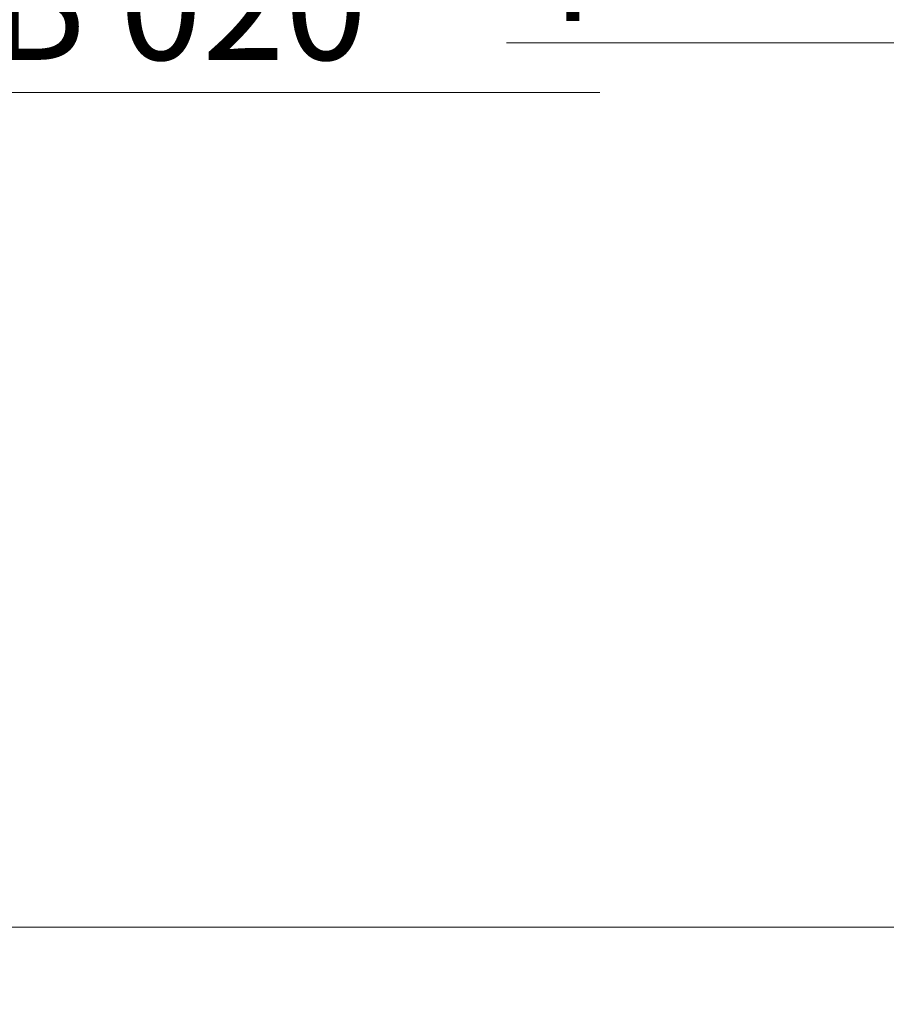
# Model space of a CAD drawing. Units: millimetres. Extents: x -42881 to 151119, y -64614 to -31585.
# Drawn here: x 96444 to 96643, y -48989 to -48763 of the extents above; entities that cross this region are included whole.
import ezdxf
from ezdxf import colors
from ezdxf.entities.mleader import LeaderData, LeaderLine
from ezdxf.math import Vec2, Vec3

# ---------------------------------------------------------------- set-up
doc = ezdxf.new("R2010")
doc.units = ezdxf.units.MM
doc.layers.get('0').update_dxf_attribs({"lineweight": 30})
doc.layers.add('TN-АННОТАЦИИ @ 10', color=7, linetype='Continuous', lineweight=20, true_color=0x000000)
doc.styles.add('TN-Текст', font='isocpeur.ttf')

# ---------------------------------------------------------------- blocks, each defined once
blk = doc.blocks.new('_DotSmall')
at = {"color": 0, "linetype": 'ByBlock', "const_width": 0.5}
blk.add_lwpolyline([(-0.0625, 0, 1), (0.0625, 0, 1)], format="xyb", close=True, dxfattribs=at)

msp = doc.modelspace()

# ---------------------------------------------------------------- leaders
at = {"layer": 'TN-АННОТАЦИИ @ 10'}
ml = msp.add_multileader_mtext('Standard', dxfattribs=at)
ml.set_content('\\A1;4', color=256, style='TN-Текст')
ml.set_leader_properties(color=256, linetype='ByLayer', lineweight=-1)
ml.set_arrow_properties(name='DOTSMALL')
ml.build(insert=Vec2(0, 0))
ml.multileader.update_dxf_attribs({"text_left_attachment_type": 6, "text_right_attachment_type": 6, "dogleg_length": 100, "arrow_head_size": 50, "scale": 10})
ctx = ml.context
ctx.base_point, ctx.scale, ctx.char_height, ctx.arrow_head_size, ctx.landing_gap_size, ctx.plane_origin = Vec3(96559.8023907693, -48768.25638126814), 10, 25, 50, 0, Vec3(95731.17887227755, -49535.36284819061)
ctx.left_attachment, ctx.right_attachment, ctx.text_align_type = 6, 6, 1
notes = []
notes.append((ctx, [(0, (1, 1, 0), (96582.98170986376, -48768.25638126814), (-1, 0), 8.179319094457314, [(0, [(96739.76035807122, -48768.25638126814)], 0, [])])]))
ctx.mtext.insert, ctx.mtext.alignment, ctx.mtext.line_spacing_style, ctx.mtext.flow_direction = Vec3(96567.3023907693, -48738.25638126814), 2, 2, 5
ctx.mtext.has_bg_fill, ctx.mtext.bg_color, ctx.mtext.bg_scale_factor, ctx.mtext.bg_transparency, ctx.mtext.use_window_bg_color = 1, -1027028792, 1.5, 0, 1
for ctx, leaders in notes:
    for number, flags, end, landing, length, lines in leaders:
        leader = LeaderData()
        leader.index, (leader.has_last_leader_line, leader.has_dogleg_vector, leader.attachment_direction) = number, flags
        leader.last_leader_point, leader.dogleg_vector, leader.dogleg_length = Vec3(end), Vec3(landing), length
        for number, points, colour, breaks in lines:
            line = LeaderLine()
            line.index, line.vertices, line.color, line.breaks = number, Vec3.list(points), colors.encode_raw_color(colour), breaks
            leader.lines.append(line)
        ctx.leaders.append(leader)

# ---------------------------------------------------------------- next in the draw order: leaders
ml = msp.add_multileader_mtext('Standard', dxfattribs=at)
ml.set_content('Краска фасадная силиконовая ТЕХНОНИКОЛЬ 901', color=256, style='TN-Текст')
ml.set_leader_properties(color=256, linetype='ByLayer', lineweight=-1)
ml.set_arrow_properties(name='DOTSMALL')
ml.build(insert=Vec2(0, 0))
ml.multileader.update_dxf_attribs({"text_left_attachment_type": 6, "text_right_attachment_type": 6, "dogleg_length": 100, "arrow_head_size": 50, "scale": 10})
ctx = ml.context
ctx.base_point, ctx.scale, ctx.char_height, ctx.arrow_head_size, ctx.landing_gap_size, ctx.plane_origin, ctx.plane_x_axis, ctx.plane_y_axis = Vec3(95439.21049763485, -48499.66339670186), 10, 25, 50, 0, Vec3(93328.50347738875, -49645.64991064727), Vec3(1, -2.449293598294706e-16), Vec3(2.449293598294706e-16, 1)
ctx.left_attachment, ctx.right_attachment, ctx.text_align_type = 6, 6, 1
notes = []
notes.append((ctx, [(1, (1, 1, 0), (95431.03117854039, -48499.66339670186), (1, -2.449293598294706e-16), 8.179319094457314, [(0, [(96734.63424035993, -48971.0145308369), (95431.0311789052, -48971.16583229831)], 0, [])])]))
ctx.mtext.insert, ctx.mtext.text_direction, ctx.mtext.alignment, ctx.mtext.line_spacing_style, ctx.mtext.flow_direction = Vec3(95826.71049763485, -48467.16339670186), Vec3(1, -2.449293598294706e-16), 2, 2, 5
ml = msp.add_multileader_mtext('Standard', dxfattribs=at)
ml.set_content('Декоративная минеральная штукатурка ТЕХНОНИКОЛЬ 301', color=256, style='TN-Текст')
ml.set_leader_properties(color=256, linetype='ByLayer', lineweight=-1)
ml.set_arrow_properties(name='DOTSMALL')
ml.build(insert=Vec2(0, 0))
ml.multileader.update_dxf_attribs({"text_left_attachment_type": 6, "text_right_attachment_type": 6, "dogleg_length": 100, "arrow_head_size": 50, "scale": 10})
ctx = ml.context
ctx.base_point, ctx.scale, ctx.char_height, ctx.arrow_head_size, ctx.landing_gap_size, ctx.plane_origin, ctx.plane_x_axis, ctx.plane_y_axis = Vec3(95439.21049763485, -48539.66339670186), 10, 25, 50, 0, Vec3(93328.50347738875, -49685.64991064727), Vec3(1, -2.449293598294706e-16), Vec3(2.449293598294706e-16, 1)
ctx.left_attachment, ctx.right_attachment, ctx.text_align_type = 6, 6, 1
notes.append((ctx, [(1, (1, 1, 0), (95431.03117854039, -48539.66339670186), (1, -2.449293598294706e-16), 8.179319094457314, [(0, [(96756.6329877447, -48971.0145308369), (95431.0311789052, -48971.16583229831)], 0, [])])]))
ctx.mtext.insert, ctx.mtext.text_direction, ctx.mtext.alignment, ctx.mtext.line_spacing_style, ctx.mtext.flow_direction = Vec3(95910.46049763485, -48507.16339670186), Vec3(1, -2.449293598294706e-16), 2, 2, 5
ml = msp.add_multileader_mtext('Standard', dxfattribs=at)
ml.set_content('Грунтовка фасадная универсальная ТЕХНОНИКОЛЬ 010', color=256, style='TN-Текст')
ml.set_leader_properties(color=256, linetype='ByLayer', lineweight=-1)
ml.set_arrow_properties(name='DOTSMALL')
ml.build(insert=Vec2(0, 0))
ml.multileader.update_dxf_attribs({"text_left_attachment_type": 6, "text_right_attachment_type": 6, "dogleg_length": 100, "arrow_head_size": 50, "scale": 10})
ctx = ml.context
ctx.base_point, ctx.scale, ctx.char_height, ctx.arrow_head_size, ctx.landing_gap_size, ctx.plane_origin, ctx.plane_x_axis, ctx.plane_y_axis = Vec3(95439.2104976613, -48579.66339670186), 10, 25, 50, 0, Vec3(93328.5034774152, -49725.64991064727), Vec3(1, -2.449293598294706e-16), Vec3(2.449293598294706e-16, 1)
ctx.left_attachment, ctx.right_attachment, ctx.text_align_type = 6, 6, 1
notes.append((ctx, [(1, (1, 1, 0), (95431.03117856685, -48579.66339670186), (1, -2.449293598294706e-16), 8.179319094457314, [(0, [(96762.6329877447, -48971.0145308369), (95431.03117882583, -48971.16583229831)], 0, [])])]))
ctx.mtext.insert, ctx.mtext.text_direction, ctx.mtext.alignment, ctx.mtext.line_spacing_style, ctx.mtext.flow_direction = Vec3(95872.9604976613, -48547.16339670186), Vec3(1, -2.449293598294706e-16), 2, 2, 5
ml = msp.add_multileader_mtext('Standard', dxfattribs=at)
ml.set_content('Сетка фасадная ТЕХНОНИКОЛЬ 3600', color=256, style='TN-Текст')
ml.set_leader_properties(color=256, linetype='ByLayer', lineweight=-1)
ml.set_arrow_properties(name='DOTSMALL')
ml.build(insert=Vec2(0, 0))
ml.multileader.update_dxf_attribs({"text_left_attachment_type": 6, "text_right_attachment_type": 6, "dogleg_length": 100, "arrow_head_size": 50, "scale": 10})
ctx = ml.context
ctx.base_point, ctx.scale, ctx.char_height, ctx.arrow_head_size, ctx.landing_gap_size, ctx.plane_origin, ctx.plane_x_axis, ctx.plane_y_axis = Vec3(95439.2104976613, -48619.66339670186), 10, 25, 50, 0, Vec3(93328.5034774152, -49805.64991064727), Vec3(1, -2.449293598294706e-16), Vec3(2.449293598294706e-16, 1)
ctx.left_attachment, ctx.right_attachment, ctx.text_align_type = 6, 6, 1
notes.append((ctx, [(1, (1, 1, 0), (95431.03117856685, -48619.66339670186), (1, -2.449293598294706e-16), 8.179319094457314, [(0, [(96768.13257204129, -48971.01844346999), (95431.03117882583, -48971.16583229831)], 0, [])])]))
ctx.mtext.insert, ctx.mtext.text_direction, ctx.mtext.alignment, ctx.mtext.line_spacing_style, ctx.mtext.flow_direction = Vec3(95726.7104976613, -48587.16339670186), Vec3(1, -2.449293598294706e-16), 2, 2, 5
ml = msp.add_multileader_mtext('Standard', dxfattribs=at)
ml.set_content('{\\C256;\\c0;Штукатурно-клеевая смесь ТЕХНОНИКОЛЬ 220 для экстр. пенополист.}', color=256, style='TN-Текст')
ml.set_leader_properties(color=256, linetype='ByLayer', lineweight=-1)
ml.set_arrow_properties(name='DOTSMALL')
ml.build(insert=Vec2(0, 0))
ml.multileader.update_dxf_attribs({"text_left_attachment_type": 6, "text_right_attachment_type": 6, "dogleg_length": 100, "arrow_head_size": 50, "scale": 10})
ctx = ml.context
ctx.base_point, ctx.scale, ctx.char_height, ctx.arrow_head_size, ctx.landing_gap_size, ctx.plane_origin, ctx.plane_x_axis, ctx.plane_y_axis = Vec3(95439.21049771423, -48659.66339670186), 10, 25, 50, 0, Vec3(93328.5034774152, -49765.64991064727), Vec3(1, -2.449293598294706e-16), Vec3(2.449293598294706e-16, 1)
ctx.left_attachment, ctx.right_attachment, ctx.text_align_type = 6, 6, 1
notes.append((ctx, [(1, (1, 1, 0), (95431.03117861977, -48659.66339670186), (1, -2.449293598294706e-16), 8.179319094457314, [(0, [(96763.63257204127, -48971.02635685592), (95431.03117882583, -48971.16583229831)], 0, [])])]))
ctx.mtext.insert, ctx.mtext.text_direction, ctx.mtext.alignment, ctx.mtext.line_spacing_style, ctx.mtext.flow_direction = Vec3(95996.71049771423, -48627.16339670186), Vec3(1, -2.449293598294706e-16), 2, 2, 5
ml = msp.add_multileader_mtext('Standard', dxfattribs=at)
ml.set_content('Экструзионный пенополистирол ТЕХНОНИКОЛЬ CARBON', color=256, style='TN-Текст')
ml.set_leader_properties(color=256, linetype='ByLayer', lineweight=-1)
ml.set_arrow_properties(name='DOTSMALL')
ml.build(insert=Vec2(0, 0))
ml.multileader.update_dxf_attribs({"text_left_attachment_type": 6, "text_right_attachment_type": 6, "dogleg_length": 100, "arrow_head_size": 50, "scale": 10})
ctx = ml.context
ctx.base_point, ctx.scale, ctx.char_height, ctx.arrow_head_size, ctx.landing_gap_size, ctx.plane_origin, ctx.plane_x_axis, ctx.plane_y_axis = Vec3(95439.2104976613, -48699.66339670186), 10, 25, 50, 0, Vec3(93328.5034774152, -49805.64991064727), Vec3(1, -2.449293598294706e-16), Vec3(2.449293598294706e-16, 1)
ctx.left_attachment, ctx.right_attachment, ctx.text_align_type = 6, 6, 1
notes.append((ctx, [(1, (1, 1, 0), (95431.03117856685, -48699.66339670186), (1, -2.449293598294706e-16), 8.179319094457314, [(0, [(96803.62771246638, -48971.0145308369), (95431.03117882583, -48971.16583229831)], 0, [])])]))
ctx.mtext.insert, ctx.mtext.text_direction, ctx.mtext.alignment, ctx.mtext.line_spacing_style, ctx.mtext.flow_direction = Vec3(95869.8354976613, -48667.16339670186), Vec3(1, -2.449293598294706e-16), 2, 2, 5
ml = msp.add_multileader_mtext('Standard', dxfattribs=at)
ml.set_content('Штукатурно-клеевая смесь ТЕХНОНИКОЛЬ 220 для XPS', color=256, style='TN-Текст')
ml.set_leader_properties(color=256, linetype='ByLayer', lineweight=-1)
ml.set_arrow_properties(name='DOTSMALL')
ml.build(insert=Vec2(0, 0))
ml.multileader.update_dxf_attribs({"text_left_attachment_type": 6, "text_right_attachment_type": 6, "dogleg_length": 100, "arrow_head_size": 50, "scale": 10})
ctx = ml.context
ctx.base_point, ctx.scale, ctx.char_height, ctx.arrow_head_size, ctx.landing_gap_size, ctx.plane_origin, ctx.plane_x_axis, ctx.plane_y_axis = Vec3(95439.21049774069, -48739.66339670186), 10, 25, 50, 0, Vec3(93328.50347749458, -49845.64991064727), Vec3(1, -2.449293598294706e-16), Vec3(2.449293598294706e-16, 1)
ctx.left_attachment, ctx.right_attachment, ctx.text_align_type = 6, 6, 1
notes.append((ctx, [(1, (1, 1, 0), (95431.03117864623, -48739.66339670186), (1, -2.449293598294706e-16), 8.179319094457314, [(0, [(96876.6228528914, -48971.01453083691), (95431.0311789052, -48971.16583229831)], 0, [])])]))
ctx.mtext.insert, ctx.mtext.text_direction, ctx.mtext.alignment, ctx.mtext.line_spacing_style, ctx.mtext.flow_direction = Vec3(95879.21049774069, -48707.16339670186), Vec3(1, -2.449293598294706e-16), 2, 2, 5
ml = msp.add_multileader_mtext('Standard', dxfattribs=at)
ml.set_content('Грунтовка фасадная глубокого проникновения ТЕХНОНИКОЛЬ 020', color=256, style='TN-Текст')
ml.set_leader_properties(color=256, linetype='ByLayer', lineweight=-1)
ml.set_arrow_properties(name='DOTSMALL')
ml.build(insert=Vec2(0, 0))
ml.multileader.update_dxf_attribs({"text_left_attachment_type": 6, "text_right_attachment_type": 6, "dogleg_length": 100, "arrow_head_size": 50, "scale": 10})
ctx = ml.context
ctx.base_point, ctx.scale, ctx.char_height, ctx.arrow_head_size, ctx.landing_gap_size, ctx.plane_origin, ctx.plane_x_axis, ctx.plane_y_axis = Vec3(95439.21049775569, -48779.66339670186), 10, 25, 50, 0, Vec3(93328.50347750958, -49938.87864168546), Vec3(1, -2.449293598294706e-16), Vec3(2.449293598294706e-16, 1)
ctx.left_attachment, ctx.right_attachment, ctx.text_align_type = 6, 6, 1
notes.append((ctx, [(1, (1, 1, 0), (95431.03117866123, -48779.66339670186), (1, -2.449293598294706e-16), 8.179319094457314, [(2, [(96897.6230708193, -48971.0145308369), (95431.03118409184, -48971.16583229771)], 0, [])])]))
ctx.mtext.insert, ctx.mtext.text_direction, ctx.mtext.alignment, ctx.mtext.line_spacing_style, ctx.mtext.flow_direction = Vec3(95960.46049775569, -48747.16339670186), Vec3(1, -2.449293598294706e-16), 2, 2, 5
for ctx, leaders in notes:
    for number, flags, end, landing, length, lines in leaders:
        leader = LeaderData()
        leader.index, (leader.has_last_leader_line, leader.has_dogleg_vector, leader.attachment_direction) = number, flags
        leader.last_leader_point, leader.dogleg_vector, leader.dogleg_length = Vec3(end), Vec3(landing), length
        for number, points, colour, breaks in lines:
            line = LeaderLine()
            line.index, line.vertices, line.color, line.breaks = number, Vec3.list(points), colors.encode_raw_color(colour), breaks
            leader.lines.append(line)
        ctx.leaders.append(leader)

doc.saveas('drawing.dxf')
